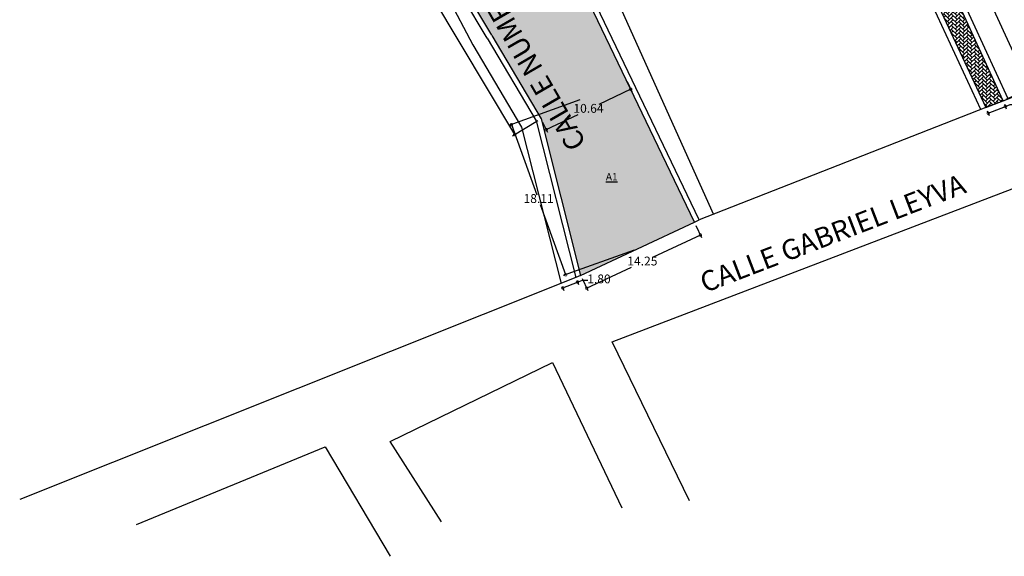
# Model space of a CAD drawing. Units: millimetres. Extents: x 16297 to 16759, y 8179 to 8429.
# Drawn here: x 16562 to 16673, y 8179 to 8240 of the extents above; entities that cross this region are included whole.
import ezdxf

# ---------------------------------------------------------------- set-up
doc = ezdxf.new("R2010")
doc.units = ezdxf.units.MM
doc.header["$PDMODE"] = 32
doc.header["$PDSIZE"] = 2.5
for name, color, linetype in [('1_COTAS A LUMINARIAS', 252, 'Continuous'), ('1_POLIGONO  CALLE', 6, 'Continuous'), ('pozos', 160, 'Continuous')]:
    doc.layers.add(name, color=color, linetype=linetype)
doc.styles.add('Estilo1', font='GOTHIC.TTF')
doc.styles.add('S5', font='cambriai.ttf', dxfattribs={"oblique": 1, "height": 0.08})
doc.styles.get("Standard").update_dxf_attribs({"font": 'arial.ttf'})
doc.dimstyles.new('casa', dxfattribs={"dimscale": 1.003, "dimtxt": 1, "dimasz": 0.6, "dimexe": 0.3, "dimexo": 0.4, "dimgap": 0.043, "dimtad": 0, "dimtih": 1, "dimtoh": 1, "dimzin": 1, "dimdsep": 46, "dimtxsty": 'Estilo1', "dimblk": 'DOTSMALL', "dimcen": 2, "dimazin": 0, "dimtfac": 1, "dimtmove": 0, "dimatfit": 3, "dimldrblk": 'DOTSMALL', "dimfxl": 0.3, "dimarcsym": 0})

# ---------------------------------------------------------------- blocks, each defined once
blk = doc.blocks.new('_DotSmall')
at = {"color": 0, "linetype": 'ByBlock', "const_width": 0.5}
blk.add_lwpolyline([(-0.0625, 0, 1), (0.0625, 0, 1)], format="xyb", close=True, dxfattribs=at)
blk = doc.blocks.new('*D25')
at = {"color": 0, "lineweight": -2, "transparency": 16777216}
for p, q in [((16623.25, 8209.59), (16624.92, 8210.26)), ((16624.87, 8210.38), (16625.03, 8209.98)), ((16624.92, 8210.26), (16625.48, 8210.48)), ((16625.48, 8210.48), (16626.08, 8210.48)), ((16623.2, 8209.72), (16623.36, 8209.31))]:
    blk.add_line(p, q, dxfattribs=at)
at = {"layer": 'Defpoints', "color": 0, "transparency": 16777216}
for p in [(16623.05, 8210.09), (16624.72, 8210.76), (16624.92, 8210.26)]:
    blk.add_point(p, dxfattribs=at)
at = {"color": 0, "lineweight": -2, "transparency": 16777216, "xscale": 0.6017999999999998, "yscale": 0.6017999999999998, "zscale": 0.6017999999999998}
for p, rotation in [((16624.92, 8210.26), 21.76172663186974), ((16623.25, 8209.59), 201.7617266318697)]:
    blk.add_blockref('_DotSmall', p, dxfattribs=dict(at, rotation=rotation))
at = {"color": 0, "transparency": 16777216, "insert": (16627.36, 8210.48), "char_height": 1.003, "attachment_point": 5, "style": 'Estilo1'}
blk.add_mtext('1.80', dxfattribs=at)
blk = doc.blocks.new('*D11')
at = {"color": 0, "lineweight": -2, "transparency": 16777216}
for p, q in [((16598.78, 8264.88), (16595.88, 8263.15)), ((16596.14, 8263.3), (16606.63, 8245.72)), ((16617.8, 8226.99), (16607.31, 8244.58)), ((16620.44, 8228.56), (16617.54, 8226.83))]:
    blk.add_line(p, q, dxfattribs=at)
at = {"layer": 'Defpoints', "color": 0, "transparency": 16777216}
for p in [(16599.13, 8265.08), (16620.78, 8228.77), (16617.8, 8226.99)]:
    blk.add_point(p, dxfattribs=at)
at = {"color": 0, "lineweight": -2, "transparency": 16777216, "xscale": 0.6017999999999998, "yscale": 0.6017999999999998, "zscale": 0.6017999999999998}
for p, rotation in [((16596.14, 8263.3), 120.8085794912723), ((16617.8, 8226.99), 300.8085794912723)]:
    blk.add_blockref('_DotSmall', p, dxfattribs=dict(at, rotation=rotation))
at = {"color": 0, "transparency": 16777216, "insert": (16606.97, 8245.15), "char_height": 1.003, "attachment_point": 5, "style": 'Estilo1'}
blk.add_mtext('42.28', dxfattribs=at)
blk = doc.blocks.new('*D12')
at = {"color": 0, "lineweight": -2, "transparency": 16777216}
for p, q in [((16630.55, 8233), (16631.09, 8231.87)), ((16630.96, 8232.14), (16627.36, 8230.41)), ((16621.37, 8227.55), (16624.98, 8229.27)), ((16620.96, 8228.41), (16621.5, 8227.28))]:
    blk.add_line(p, q, dxfattribs=at)
at = {"layer": 'Defpoints', "color": 0, "transparency": 16777216}
for p in [(16630.38, 8233.36), (16630.96, 8232.14), (16620.78, 8228.77)]:
    blk.add_point(p, dxfattribs=at)
at = {"color": 0, "lineweight": -2, "transparency": 16777216, "xscale": 0.6017999999999998, "yscale": 0.6017999999999998, "zscale": 0.6017999999999998}
for p, rotation in [((16630.96, 8232.14), 25.58472637489994), ((16621.37, 8227.55), 205.5847263748999)]:
    blk.add_blockref('_DotSmall', p, dxfattribs=dict(at, rotation=rotation))
at = {"color": 0, "transparency": 16777216, "insert": (16626.17, 8229.84), "char_height": 1.003, "attachment_point": 5, "style": 'Estilo1'}
blk.add_mtext('10.64', dxfattribs=at)
blk = doc.blocks.new('*D34')
at = {"color": 0, "lineweight": -2, "transparency": 16777216}
for p, q in [((16638.36, 8216.67), (16639, 8215.31)), ((16638.87, 8215.59), (16633.5, 8213.08)), ((16625.95, 8209.56), (16631.06, 8211.94)), ((16625.45, 8210.65), (16626.08, 8209.29))]:
    blk.add_line(p, q, dxfattribs=at)
at = {"layer": 'Defpoints', "color": 0, "transparency": 16777216}
for p in [(16638.19, 8217.04), (16638.87, 8215.59), (16625.28, 8211.01)]:
    blk.add_point(p, dxfattribs=at)
at = {"color": 0, "lineweight": -2, "transparency": 16777216, "xscale": 0.6017999999999998, "yscale": 0.6017999999999998, "zscale": 0.6017999999999998}
for p, rotation in [((16638.87, 8215.59), 25.00317734145503), ((16625.95, 8209.56), 205.003177341455)]:
    blk.add_blockref('_DotSmall', p, dxfattribs=dict(at, rotation=rotation))
at = {"color": 0, "transparency": 16777216, "insert": (16632.28, 8212.51), "char_height": 1.003, "attachment_point": 5, "style": 'Estilo1'}
blk.add_mtext('14.25', dxfattribs=at)
blk = doc.blocks.new('*D13')
at = {"color": 0, "lineweight": -2, "transparency": 16777216}
for p, q in [((16625.2, 8230.93), (16617.15, 8228.02)), ((16617.43, 8228.12), (16620.3, 8220.17)), ((16623.58, 8211.08), (16620.71, 8219.03)), ((16631.36, 8213.89), (16623.3, 8210.98))]:
    blk.add_line(p, q, dxfattribs=at)
at = {"layer": 'Defpoints', "color": 0, "transparency": 16777216}
for p in [(16625.58, 8231.06), (16617.43, 8228.12), (16631.74, 8214.03)]:
    blk.add_point(p, dxfattribs=at)
at = {"color": 0, "lineweight": -2, "transparency": 16777216, "xscale": 0.6017999999999998, "yscale": 0.6017999999999998, "zscale": 0.6017999999999998}
for p, rotation in [((16617.43, 8228.12), 109.8597659847335), ((16623.58, 8211.08), 289.8597659847335)]:
    blk.add_blockref('_DotSmall', p, dxfattribs=dict(at, rotation=rotation))
at = {"color": 0, "transparency": 16777216, "insert": (16620.51, 8219.6), "char_height": 1.003, "attachment_point": 5, "style": 'Estilo1'}
blk.add_mtext('18.11', dxfattribs=at)
blk = doc.blocks.new('*D35')
at = {"color": 0, "lineweight": -2, "transparency": 16777216}
for p, q in [((16671.51, 8229.42), (16673.46, 8230.19)), ((16673.35, 8230.46), (16673.57, 8229.91)), ((16673.46, 8230.19), (16674.02, 8230.41)), ((16674.02, 8230.41), (16674.62, 8230.41)), ((16671.4, 8229.69), (16671.62, 8229.14))]:
    blk.add_line(p, q, dxfattribs=at)
at = {"layer": 'Defpoints', "color": 0, "transparency": 16777216}
for p in [(16671.25, 8230.06), (16673.21, 8230.84), (16673.46, 8230.19)]:
    blk.add_point(p, dxfattribs=at)
at = {"color": 0, "lineweight": -2, "transparency": 16777216, "xscale": 0.6017999999999998, "yscale": 0.6017999999999998, "zscale": 0.6017999999999998}
for p, rotation in [((16673.46, 8230.19), 21.59210981503767), ((16671.51, 8229.42), 201.5921098150377)]:
    blk.add_blockref('_DotSmall', p, dxfattribs=dict(at, rotation=rotation))
at = {"color": 0, "transparency": 16777216, "insert": (16675.98, 8230.41), "char_height": 1.003, "attachment_point": 5, "style": 'Estilo1'}
blk.add_mtext('2.10', dxfattribs=at)
blk = doc.blocks.new('*D36')
at = {"color": 0, "lineweight": -2, "transparency": 16777216}
for p, q in [((16660.39, 8259.81), (16663.33, 8261.16)), ((16663.06, 8261.03), (16669.2, 8247.6)), ((16676.24, 8232.22), (16669.73, 8246.46)), ((16673.57, 8231), (16676.51, 8232.35))]:
    blk.add_line(p, q, dxfattribs=at)
at = {"layer": 'Defpoints', "color": 0, "transparency": 16777216}
for p in [(16660.03, 8259.65), (16676.24, 8232.22), (16673.21, 8230.84)]:
    blk.add_point(p, dxfattribs=at)
at = {"color": 0, "lineweight": -2, "transparency": 16777216, "xscale": 0.6017999999999998, "yscale": 0.6017999999999998, "zscale": 0.6017999999999998}
for p, rotation in [((16663.06, 8261.03), 114.5780052923582), ((16676.24, 8232.22), 294.5780052923582)]:
    blk.add_blockref('_DotSmall', p, dxfattribs=dict(at, rotation=rotation))
at = {"color": 0, "transparency": 16777216, "insert": (16669.46, 8247.03), "char_height": 1.003, "attachment_point": 5, "style": 'Estilo1'}
blk.add_mtext('31.68', dxfattribs=at)

msp = doc.modelspace()

# ---------------------------------------------------------------- hatches: boundary and pattern name
at = {"layer": '1_COTAS A LUMINARIAS', "true_color": 0x939598}
h = msp.add_hatch(dxfattribs=at)
h.set_pattern_fill('AR-SAND', color=252, scale=0.02)
h.set_pattern_definition([(37.5, (-10118.6913, 4115.5208), (-0.032000626, 0.978826475), [0, -0.77216, 0, -0.8636, 0, -0.8255]), (7.5, (-10118.6913, 4115.5208), (0.899046566, 1.4336502), [0, -0.41656, 0, -0.69596, 0, -0.2667]), (327.5, (-10119.3162, 4115.5208), (1.58198474, 0.00287437), [0, -0.254, 0, -0.9144, 0, -1.1938]), (317.5, (-10119.3162, 4115.5208), (1.527112905, 0.445858647), [0, -0.127, 0, -0.59944, 0, -0.6858])])
h.paths.add_polyline_path([(16599.128, 8265.083), (16615.185, 8238.255), (16620.784, 8228.767), (16625.277, 8211.014), (16638.193, 8217.038), (16624.971, 8244.655), (16622.872, 8249.039), (16614.58, 8266.356), (16612.508, 8270.685), (16605.633, 8267.394), (16604.017, 8269.216), (16586.081, 8289.442), (16577.571, 8300.661), (16572.217, 8297.571), (16582.396, 8286.368)])
h.paths.add_polyline_path([(16603.511, 8260.987), (16603.647, 8261.05), (16604.497, 8259.24), (16604.361, 8259.176)], flags=16)
h.paths.add_polyline_path([(16603.375, 8260.923), (16604.225, 8259.112), (16604.089, 8259.049), (16603.239, 8260.859)], flags=16)
h.paths.add_polyline_path([(16603.783, 8261.114), (16603.918, 8261.178), (16604.768, 8259.367), (16604.632, 8259.303)], flags=16)
h.paths.add_polyline_path([(16603.104, 8260.795), (16603.953, 8258.985), (16603.818, 8258.921), (16602.968, 8260.732)], flags=16)
h.paths.add_polyline_path([(16604.054, 8261.241), (16604.19, 8261.305), (16605.04, 8259.495), (16604.904, 8259.431)], flags=16)
h.paths.add_polyline_path([(16602.832, 8260.668), (16603.682, 8258.857), (16603.546, 8258.794), (16602.696, 8260.604)], flags=16)
h.paths.add_polyline_path([(16604.326, 8261.369), (16604.462, 8261.433), (16605.311, 8259.622), (16605.175, 8259.558)], flags=16)
h.paths.add_polyline_path([(16602.561, 8260.54), (16603.41, 8258.73), (16603.274, 8258.666), (16602.425, 8260.477)], flags=16)
h.paths.add_polyline_path([(16604.597, 8261.496), (16604.733, 8261.56), (16605.583, 8259.75), (16605.447, 8259.686)], flags=16)
h.paths.add_polyline_path([(16604.867, 8261.613), (16605.002, 8261.678), (16605.87, 8259.876), (16605.735, 8259.811)], flags=16)
h.paths.add_polyline_path([(16605.678, 8262.003), (16605.813, 8262.068), (16606.681, 8260.267), (16606.546, 8260.202)], flags=16)
h.paths.add_polyline_path([(16605.948, 8262.134), (16606.083, 8262.199), (16606.951, 8260.397), (16606.816, 8260.332)], flags=16)
h.paths.add_polyline_path([(16606.218, 8262.264), (16606.353, 8262.329), (16607.222, 8260.527), (16607.086, 8260.462)], flags=16)
h.paths.add_polyline_path([(16606.488, 8262.394), (16606.623, 8262.459), (16607.492, 8260.658), (16607.357, 8260.593)], flags=16)
h.paths.add_polyline_path([(16606.758, 8262.524), (16606.894, 8262.59), (16607.762, 8260.788), (16607.627, 8260.723)], flags=16)
h.paths.add_polyline_path([(16607.029, 8262.655), (16607.164, 8262.72), (16608.032, 8260.918), (16607.897, 8260.853)], flags=16)
h.paths.add_polyline_path([(16607.299, 8262.802), (16607.434, 8262.867), (16608.303, 8261.065), (16608.167, 8261)], flags=16)
h.paths.add_polyline_path([(16607.569, 8262.932), (16607.704, 8262.997), (16608.573, 8261.196), (16608.438, 8261.131)], flags=16)
h.paths.add_polyline_path([(16607.839, 8263.062), (16607.975, 8263.127), (16608.843, 8261.326), (16608.708, 8261.261)], flags=16)
h.paths.add_polyline_path([(16608.11, 8263.193), (16608.245, 8263.258), (16609.113, 8261.456), (16608.978, 8261.391)], flags=16)
h.paths.add_polyline_path([(16608.38, 8263.323), (16608.515, 8263.388), (16609.383, 8261.586), (16609.248, 8261.521)], flags=16)
h.paths.add_polyline_path([(16608.65, 8263.453), (16608.785, 8263.518), (16609.654, 8261.717), (16609.519, 8261.652)], flags=16)
h.paths.add_polyline_path([(16608.92, 8263.583), (16609.055, 8263.649), (16609.924, 8261.847), (16609.789, 8261.782)], flags=16)
h.paths.add_polyline_path([(16609.191, 8263.714), (16609.326, 8263.779), (16610.194, 8261.977), (16610.059, 8261.912)], flags=16)
h.paths.add_polyline_path([(16609.461, 8263.844), (16609.596, 8263.909), (16610.464, 8262.108), (16610.329, 8262.042)], flags=16)
h.paths.add_polyline_path([(16609.734, 8263.969), (16609.869, 8264.034), (16610.737, 8262.232), (16610.602, 8262.167)], flags=16)
h.paths.add_polyline_path([(16610.544, 8264.36), (16610.679, 8264.425), (16611.548, 8262.623), (16611.413, 8262.558)], flags=16)
h.paths.add_polyline_path([(16610.814, 8264.49), (16610.95, 8264.555), (16611.818, 8262.753), (16611.683, 8262.688)], flags=16)
h.paths.add_polyline_path([(16611.085, 8264.62), (16611.22, 8264.685), (16612.088, 8262.884), (16611.953, 8262.818)], flags=16)
h.paths.add_polyline_path([(16611.355, 8264.75), (16611.49, 8264.815), (16612.359, 8263.014), (16612.223, 8262.949)], flags=16)
h.paths.add_polyline_path([(16611.625, 8264.881), (16611.76, 8264.946), (16612.629, 8263.144), (16612.494, 8263.079)], flags=16)
h.paths.add_polyline_path([(16611.895, 8265.011), (16612.031, 8265.076), (16612.899, 8263.274), (16612.764, 8263.209)], flags=16)
h.paths.add_polyline_path([(16612.166, 8265.158), (16612.301, 8265.223), (16613.169, 8263.422), (16613.034, 8263.356)], flags=16)
h.paths.add_polyline_path([(16612.436, 8265.288), (16612.571, 8265.353), (16613.439, 8263.552), (16613.304, 8263.487)], flags=16)
h.paths.add_polyline_path([(16612.706, 8265.419), (16612.841, 8265.484), (16613.71, 8263.682), (16613.575, 8263.617)], flags=16)
h.paths.add_polyline_path([(16612.976, 8265.549), (16613.111, 8265.614), (16613.98, 8263.812), (16613.845, 8263.747)], flags=16)
h.paths.add_polyline_path([(16613.247, 8265.679), (16613.382, 8265.744), (16614.25, 8263.943), (16614.115, 8263.877)], flags=16)
h.paths.add_polyline_path([(16613.517, 8265.809), (16613.652, 8265.875), (16614.52, 8264.073), (16614.385, 8264.008)], flags=16)
h.paths.add_polyline_path([(16613.787, 8265.94), (16613.922, 8266.005), (16614.791, 8264.203), (16614.656, 8264.138)], flags=16)
h.paths.add_polyline_path([(16614.057, 8266.07), (16614.192, 8266.135), (16615.061, 8264.333), (16614.926, 8264.268)], flags=16)
h.paths.add_polyline_path([(16614.328, 8266.2), (16614.463, 8266.265), (16615.331, 8264.464), (16615.196, 8264.399)], flags=16)
h.paths.add_polyline_path([(16611.393, 8245.562), (16612.283, 8243.771), (16612.149, 8243.704), (16611.259, 8245.495)], flags=16)
h.paths.add_polyline_path([(16611.527, 8245.629), (16611.662, 8245.696), (16612.552, 8243.905), (16612.417, 8243.838)], flags=16)
h.paths.add_polyline_path([(16611.796, 8245.762), (16611.93, 8245.829), (16612.82, 8244.038), (16612.686, 8243.971)], flags=16)
h.paths.add_polyline_path([(16612.354, 8246.054), (16612.489, 8246.119), (16613.357, 8244.317), (16613.222, 8244.252)], flags=16)
h.paths.add_polyline_path([(16612.065, 8245.896), (16612.199, 8245.963), (16613.089, 8244.172), (16612.955, 8244.105)], flags=16)
h.paths.add_polyline_path([(16613.165, 8246.444), (16613.3, 8246.509), (16614.168, 8244.708), (16614.033, 8244.643)], flags=16)
h.paths.add_polyline_path([(16613.435, 8246.575), (16613.57, 8246.64), (16614.438, 8244.838), (16614.303, 8244.773)], flags=16)
h.paths.add_polyline_path([(16613.705, 8246.705), (16613.84, 8246.77), (16614.709, 8244.968), (16614.573, 8244.903)], flags=16)
h.paths.add_polyline_path([(16613.975, 8246.835), (16614.11, 8246.9), (16614.979, 8245.099), (16614.844, 8245.034)], flags=16)
h.paths.add_polyline_path([(16614.245, 8246.965), (16614.381, 8247.031), (16615.249, 8245.229), (16615.114, 8245.164)], flags=16)
h.paths.add_polyline_path([(16614.516, 8247.096), (16614.651, 8247.161), (16615.519, 8245.359), (16615.384, 8245.294)], flags=16)
h.paths.add_polyline_path([(16614.786, 8247.243), (16614.921, 8247.308), (16615.79, 8245.506), (16615.654, 8245.441)], flags=16)
h.paths.add_polyline_path([(16615.056, 8247.373), (16615.191, 8247.438), (16616.06, 8245.637), (16615.925, 8245.572)], flags=16)
h.paths.add_polyline_path([(16615.326, 8247.503), (16615.462, 8247.568), (16616.33, 8245.767), (16616.195, 8245.702)], flags=16)
h.paths.add_polyline_path([(16615.597, 8247.634), (16615.732, 8247.699), (16616.6, 8245.897), (16616.465, 8245.832)], flags=16)
h.paths.add_polyline_path([(16615.867, 8247.764), (16616.002, 8247.829), (16616.871, 8246.027), (16616.735, 8245.962)], flags=16)
h.paths.add_polyline_path([(16616.137, 8247.894), (16616.272, 8247.959), (16617.141, 8246.158), (16617.006, 8246.093)], flags=16)
h.paths.add_polyline_path([(16616.407, 8248.024), (16616.542, 8248.09), (16617.411, 8246.288), (16617.276, 8246.223)], flags=16)
h.paths.add_polyline_path([(16616.678, 8248.155), (16616.813, 8248.22), (16617.681, 8246.418), (16617.546, 8246.353)], flags=16)
h.paths.add_polyline_path([(16616.948, 8248.285), (16617.083, 8248.35), (16617.951, 8246.549), (16617.816, 8246.483)], flags=16)
h.paths.add_polyline_path([(16617.221, 8248.41), (16617.356, 8248.475), (16618.224, 8246.673), (16618.089, 8246.608)], flags=16)
h.paths.add_polyline_path([(16618.031, 8248.801), (16618.166, 8248.866), (16619.035, 8247.064), (16618.9, 8246.999)], flags=16)
h.paths.add_polyline_path([(16618.301, 8248.931), (16618.437, 8248.996), (16619.305, 8247.194), (16619.17, 8247.129)], flags=16)
h.paths.add_polyline_path([(16618.572, 8249.061), (16618.707, 8249.126), (16619.575, 8247.325), (16619.44, 8247.259)], flags=16)
h.paths.add_polyline_path([(16618.842, 8249.191), (16618.977, 8249.256), (16619.846, 8247.455), (16619.71, 8247.39)], flags=16)
h.paths.add_polyline_path([(16619.112, 8249.322), (16619.247, 8249.387), (16620.116, 8247.585), (16619.981, 8247.52)], flags=16)
h.paths.add_polyline_path([(16619.382, 8249.452), (16619.518, 8249.517), (16620.386, 8247.715), (16620.251, 8247.65)], flags=16)
h.paths.add_polyline_path([(16619.653, 8249.599), (16619.788, 8249.664), (16620.656, 8247.863), (16620.521, 8247.797)], flags=16)
h.paths.add_polyline_path([(16619.923, 8249.729), (16620.058, 8249.794), (16620.926, 8247.993), (16620.791, 8247.928)], flags=16)
h.paths.add_polyline_path([(16620.193, 8249.86), (16620.328, 8249.925), (16621.197, 8248.123), (16621.062, 8248.058)], flags=16)
h.paths.add_polyline_path([(16620.463, 8249.99), (16620.598, 8250.055), (16621.467, 8248.253), (16621.332, 8248.188)], flags=16)
h.paths.add_polyline_path([(16620.734, 8250.12), (16620.869, 8250.185), (16621.737, 8248.384), (16621.602, 8248.318)], flags=16)
h.paths.add_polyline_path([(16621.004, 8250.25), (16621.139, 8250.315), (16622.007, 8248.514), (16621.872, 8248.449)], flags=16)
h.paths.add_polyline_path([(16621.274, 8250.381), (16621.409, 8250.446), (16622.278, 8248.644), (16622.143, 8248.579)], flags=16)
h.paths.add_polyline_path([(16621.544, 8250.511), (16621.679, 8250.576), (16622.548, 8248.774), (16622.413, 8248.709)], flags=16)
h.paths.add_polyline_path([(16621.815, 8250.641), (16621.95, 8250.706), (16622.818, 8248.905), (16622.683, 8248.84)], flags=16)
h.paths.add_polyline_path([(16646.329, 8281.557), (16654.62, 8264.24), (16656.719, 8259.856), (16657.271, 8260.121), (16657.943, 8258.676), (16660.029, 8259.646), (16657.764, 8265.698), (16657.694, 8265.664), (16656.83, 8267.468), (16657.061, 8267.579), (16649.001, 8289.116), (16648.045, 8292.241), (16641.982, 8311.14), (16634.582, 8330.338), (16631.378, 8329.106), (16638.467, 8309.984), (16644.894, 8291.676), (16645.56, 8286.511), (16612.508, 8270.685), (16614.58, 8266.356)])
h.paths.add_polyline_path([(16653.87, 8266.054), (16654.005, 8266.118), (16654.869, 8264.315), (16654.734, 8264.25)], flags=16)
h.paths.add_polyline_path([(16654.141, 8266.183), (16654.276, 8266.248), (16655.14, 8264.444), (16655.005, 8264.379)], flags=16)
h.paths.add_polyline_path([(16654.411, 8266.313), (16654.547, 8266.378), (16655.411, 8264.574), (16655.275, 8264.509)], flags=16)
h.paths.add_polyline_path([(16654.682, 8266.442), (16654.817, 8266.507), (16655.681, 8264.703), (16655.546, 8264.639)], flags=16)
h.paths.add_polyline_path([(16654.952, 8266.572), (16655.088, 8266.637), (16655.952, 8264.833), (16655.816, 8264.768)], flags=16)
h.paths.add_polyline_path([(16655.223, 8266.702), (16655.358, 8266.766), (16656.222, 8264.963), (16656.087, 8264.898)], flags=16)
h.paths.add_polyline_path([(16655.494, 8266.831), (16655.629, 8266.896), (16656.493, 8265.092), (16656.357, 8265.027)], flags=16)
h.paths.add_polyline_path([(16655.764, 8266.961), (16655.899, 8267.026), (16656.763, 8265.222), (16656.628, 8265.157)], flags=16)
h.paths.add_polyline_path([(16656.035, 8267.09), (16656.17, 8267.155), (16657.034, 8265.351), (16656.899, 8265.287)], flags=16)
h.paths.add_polyline_path([(16656.289, 8267.209), (16656.424, 8267.274), (16657.288, 8265.47), (16657.152, 8265.405)], flags=16)
h.paths.add_polyline_path([(16656.559, 8267.338), (16656.694, 8267.403), (16657.558, 8265.599), (16657.423, 8265.535)], flags=16)
h.paths.add_polyline_path([(16656.719, 8259.856), (16654.62, 8264.24), (16622.872, 8249.039), (16624.971, 8244.655)])
h.paths.add_polyline_path([(16600.412, 8266.132), (16603.622, 8266.132), (16603.622, 8268.298), (16600.412, 8268.298)], flags=24)
h.paths.add_polyline_path([(16604.556, 8265.225), (16608.539, 8265.225), (16608.539, 8267.39), (16604.556, 8267.39)], flags=24)
h.paths.add_polyline_path([(16621.582, 8245.429), (16624.792, 8245.429), (16624.792, 8247.594), (16621.582, 8247.594)], flags=24)
h.paths.add_polyline_path([(16627.93, 8221.302), (16629.808, 8221.302), (16629.808, 8223.174), (16627.93, 8223.174)], flags=24)
h.paths.add_polyline_path([(16613.38, 8247.75), (16615.258, 8247.75), (16615.258, 8249.622), (16613.38, 8249.622)], flags=24)
h.paths.add_polyline_path([(16593.335, 8274.931), (16595.213, 8274.931), (16595.213, 8276.803), (16593.335, 8276.803)], flags=24)
h.paths.add_polyline_path([(16578.933, 8292.281), (16580.811, 8292.281), (16580.811, 8294.153), (16578.933, 8294.153)], flags=24)
h.paths.add_polyline_path([(16660.689, 8259.352), (16663.899, 8259.352), (16663.899, 8261.517), (16660.689, 8261.517)], flags=9)
h.paths.add_polyline_path([(16655.019, 8261.554), (16658.229, 8261.554), (16658.229, 8263.719), (16655.019, 8263.719)], flags=24)
h.paths.add_polyline_path([(16635.379, 8320.314), (16637.944, 8320.314), (16637.944, 8322.186), (16635.379, 8322.186)], flags=24)
h.paths.add_polyline_path([(16642.173, 8301.398), (16644.737, 8301.398), (16644.737, 8303.27), (16642.173, 8303.27)], flags=24)
h.paths.add_polyline_path([(16646.466, 8286.301), (16649.03, 8286.301), (16649.03, 8288.173), (16646.466, 8288.173)], flags=24)
h.paths.add_polyline_path([(16630.485, 8276.013), (16633.049, 8276.013), (16633.049, 8277.885), (16630.485, 8277.885)], flags=24)
h.paths.add_polyline_path([(16650.54, 8275.086), (16653.104, 8275.086), (16653.104, 8276.958), (16650.54, 8276.958)], flags=24)
h.paths.add_polyline_path([(16656.054, 8262.696), (16658.619, 8262.696), (16658.619, 8264.568), (16656.054, 8264.568)], flags=24)
h.paths.add_polyline_path([(16640.404, 8254.239), (16642.969, 8254.239), (16642.969, 8256.111), (16640.404, 8256.111)], flags=24)
at = {"layer": '1_COTAS A LUMINARIAS', "true_color": 0xcd2027}
h = msp.add_hatch(dxfattribs=at)
h.set_pattern_fill('AR-HBONE', color=242, scale=0.003)
h.set_pattern_definition([(45, (-10118.69132, 4115.5208), (4e-17, 0.4310522938), [0.9144, -0.3048]), (135, (-10118.4758, 4115.73634), (4e-17, 0.4310522938), [0.9144, -0.3048])])
h.paths.add_polyline_path([(16660.029, 8259.646), (16657.943, 8258.676), (16671.255, 8230.064), (16673.206, 8230.835)])
h.paths.add_polyline_path([(16665.059, 8243.037), (16666.937, 8243.037), (16666.937, 8244.91), (16665.059, 8244.91)], flags=25)

# ---------------------------------------------------------------- linework, layer by layer
at = {"layer": '1_COTAS A LUMINARIAS', "color": 31}
for p, q in [((16614.669, 8237.949), (16601.744, 8259.545)), ((16638.735, 8217.297), (16625.771, 8244.373)), ((16614.669, 8237.949), (16620.224, 8228.536)), ((16620.224, 8228.536), (16624.723, 8210.756))]:
    msp.add_line(p, q, dxfattribs=at)
at = {"layer": '1_COTAS A LUMINARIAS', "color": 0}
for p, q in [((16673.206, 8230.836), (16741.265, 8257.646)), ((16671.255, 8230.064), (16638.735, 8217.297)), ((16638.193, 8217.038), (16638.735, 8217.297)), ((16625.277, 8211.014), (16624.723, 8210.756)), ((16624.723, 8210.756), (16561.642, 8185.574))]:
    msp.add_line(p, q, dxfattribs=at)
for points in [[(16637.646, 8185.412), (16628.84, 8203.483), (16704.48, 8232.398), (16728.854, 8182.583)], [(16609.497, 8183.055), (16603.679, 8192.169), (16622.078, 8201.126), (16629.941, 8184.626)], [(16574.901, 8182.741), (16596.288, 8191.541), (16603.679, 8179.126)]]:
    msp.add_lwpolyline(points, dxfattribs=at)
at = {"layer": '1_POLIGONO  CALLE'}
for p, q in [((16598.633, 8264.743), (16613.045, 8237.172)), ((16673.765, 8231.056), (16660.583, 8259.877)), ((16670.695, 8229.844), (16657.405, 8258.411)), ((16628.379, 8244.513), (16640.353, 8217.933)), ((16613.045, 8237.172), (16618.57, 8227.826)), ((16618.57, 8227.826), (16623.052, 8210.089))]:
    msp.add_line(p, q, dxfattribs=at)
at = {"layer": '1_POLIGONO  CALLE', "color": 1}
for points in [[(16599.128, 8265.083), (16615.184, 8238.257)], [(16657.271, 8260.121), (16671.255, 8230.064), (16673.206, 8230.835), (16660.029, 8259.646)], [(16615.186, 8238.254), (16620.784, 8228.767), (16625.277, 8211.014), (16638.193, 8217.038), (16624.971, 8244.655)]]:
    msp.add_lwpolyline(points, dxfattribs=at)

# ---------------------------------------------------------------- texts
at = {"insert": (16628.143, 8222.623), "char_height": 0.83634, "width": 15.67476, "attachment_point": 1, "style": 'S5'}
msp.add_mtext('{\\fCambria|b0|i0|c0|p18;\\Q0;\\LA1}', dxfattribs=at)
at = {"layer": 'pozos'}
for s, rotation, p in [('CALLE NUMERO 4', 120.08466, (16625.98, 8226.022)), ('CALLE GABRIEL LEYVA', 21.00755, (16639.385, 8209.005))]:
    msp.add_text(s, height=2.28647, rotation=rotation, dxfattribs=at).set_placement(p)

# ---------------------------------------------------------------- dimensions: what is measured, and where the dimension line sits
for p1, p2, distance, picture, middle in [((16599.128, 8265.083), (16620.784, 8228.767), -3.475, '*D11', (16606.971, 8245.145)), ((16620.784, 8228.767), (16630.378, 8233.361), -1.352, '*D12', (16626.165, 8229.844)), ((16631.7352, 8214.0263), (16625.5812, 8231.0639), 8.6668, '*D13', (16620.5068, 8219.6008)), ((16671.255, 8230.064), (16673.206, 8230.836), -0.695, '*D35', (16675.977, 8230.411)), ((16623.052, 8210.089), (16624.723, 8210.756), -0.536, '*D25', (16627.359, 8210.481))]:
    dim = msp.add_aligned_dim(p1=p1, p2=p2, distance=distance, dimstyle='casa')
    dim.commit()
    dim.dimension.update_dxf_attribs({"geometry": picture, "text_midpoint": middle})
for base, p1, p2, angle, picture, middle in [((16676.236, 8232.222), (16660.029, 8259.646), (16673.206, 8230.836), 294.57801, '*D36', (16669.464, 8247.029)), ((16638.871, 8215.586), (16625.277, 8211.014), (16638.193, 8217.038), 25.00318, '*D34', (16632.282, 8212.513))]:
    dim = msp.add_linear_dim(base=base, p1=p1, p2=p2, angle=angle, dimstyle='casa')
    dim.commit()
    dim.dimension.update_dxf_attribs({"geometry": picture, "text_midpoint": middle, "dimtype": 161})

doc.saveas('drawing.dxf')
